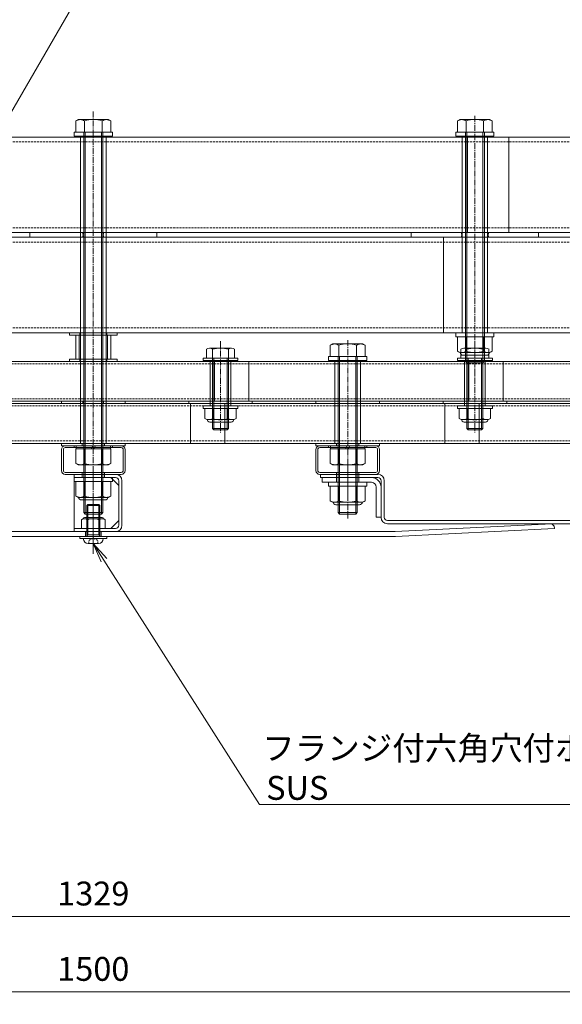
# Model space of a CAD drawing. Units: millimetres. Extents: x 0 to 8882, y -2838 to 12215.
# Drawn here: x 1204 to 1545, y -321 to 298 of the extents above; entities that cross this region are included whole.
import ezdxf

# ---------------------------------------------------------------- set-up
doc = ezdxf.new("R2010")
doc.units = ezdxf.units.MM
doc.header["$LTSCALE"] = 0.2
doc.header["$PDMODE"] = 67
doc.linetypes.add('CENTER2', pattern=[28.575, 19.05, -3.175, 3.175, -3.175])
doc.linetypes.add('HIDDEN', pattern=[9.525, 6.35, -3.175])
for name, color, linetype, lineweight in [('(KE)ねじ・ボルトナット・アンカーボルト', 80, 'Continuous', 13), ('(KE)ホルダースリーブ', 6, 'Continuous', 13), ('(KE)ホルダーボルト', 2, 'Continuous', 13), ('(KE)ホルダー大', 2, 'Continuous', 13), ('(KE)ホルダー小', 2, 'Continuous', 13), ('(KE)ホルダー角パイプ', 6, 'Continuous', 13), ('(KE)寸法', 7, 'Continuous', 9), ('(KE)文字', 7, 'Continuous', 13), ('(KE)本体(パネル・カバー・ジョイントPL)', 3, 'Continuous', 13)]:
    doc.layers.add(name, color=color, linetype=linetype, lineweight=lineweight)
doc.styles.add('(K)文字_異尺度_H3.0-1.0', font='MS Gothic.ttf', dxfattribs={"height": 3})
doc.dimstyles.new('kaneso異尺度対応_H3.0(YH)', dxfattribs={"dimscale": 6, "dimtxt": 3, "dimasz": 5, "dimexe": 0, "dimexo": 3, "dimgap": 1, "dimtad": 1, "dimdec": 1, "dimdsep": 46, "dimtxsty": '(K)文字_異尺度_H3.0-1.0', "dimblk": 'DOTSMALL', "dimcen": 0, "dimclrt": 2, "dimadec": 1, "dimazin": 0, "dimtfac": 1, "dimtdec": 1, "dimtmove": 1, "dimatfit": 3, "dimldrblk": 'DOTSMALL', "dimfxl": 1, "dimtfill": 1, "dimlwd": 9, "dimlwe": 9, "dimarcsym": 0})

# ---------------------------------------------------------------- blocks, each defined once
blk = doc.blocks.new('_DotSmall')
at = {"color": 0, "linetype": 'ByBlock', "const_width": 0.5}
blk.add_lwpolyline([(-0.0625, 0, 1), (0.0625, 0, 1)], format="xyb", close=True, dxfattribs=at)
blk = doc.blocks.new('*D14')
at = {"layer": '(KE)寸法', "color": 0, "lineweight": 9, "transparency": 16777216}
for p, q in [((500, -15), (500, -313.27)), ((2000, -15), (2000, -313.27)), ((500, -313.27), (2000, -313.27))]:
    blk.add_line(p, q, dxfattribs=at)
at = {"layer": 'Defpoints', "color": 0, "transparency": 16777216}
for p in [(500, 0), (2000, 0), (2000, -313.27)]:
    blk.add_point(p, dxfattribs=at)
at = {"layer": '(KE)寸法', "color": 0, "lineweight": 9, "transparency": 16777216, "xscale": 25, "yscale": 25, "zscale": 25, "rotation": 180}
blk.add_blockref('_DotSmall', (500, -313.27), dxfattribs=at)
at = {"layer": '(KE)寸法', "color": 0, "lineweight": 9, "transparency": 16777216, "xscale": 25, "yscale": 25, "zscale": 25}
blk.add_blockref('_DotSmall', (2000, -313.27), dxfattribs=at)
at = {"layer": '(KE)寸法', "color": 2, "transparency": 16777216, "insert": (1250, -300.77), "char_height": 15, "attachment_point": 5, "style": '(K)文字_異尺度_H3.0-1.0', "bg_fill": 3, "box_fill_scale": 1.1, "bg_fill_color": 256, "bg_fill_true_color": 13158600, "bg_fill_transparency": 0}
blk.add_mtext('1500', dxfattribs=at)
blk = doc.blocks.new('*D18')
at = {"layer": '(KE)寸法', "color": 0, "lineweight": 9, "transparency": 16777216}
for p, q in [((585.5, -16), (585.5, -265.89)), ((1914.5, -16), (1914.5, -265.89)), ((585.5, -265.89), (1914.5, -265.89))]:
    blk.add_line(p, q, dxfattribs=at)
at = {"layer": 'Defpoints', "color": 0, "transparency": 16777216}
for p in [(585.5, -1), (1914.5, -1), (1914.5, -265.89)]:
    blk.add_point(p, dxfattribs=at)
at = {"layer": '(KE)寸法', "color": 0, "lineweight": 9, "transparency": 16777216, "xscale": 25, "yscale": 25, "zscale": 25, "rotation": 180}
blk.add_blockref('_DotSmall', (585.5, -265.89), dxfattribs=at)
at = {"layer": '(KE)寸法', "color": 0, "lineweight": 9, "transparency": 16777216, "xscale": 25, "yscale": 25, "zscale": 25}
blk.add_blockref('_DotSmall', (1914.5, -265.89), dxfattribs=at)
at = {"layer": '(KE)寸法', "color": 2, "transparency": 16777216, "insert": (1250, -253.39), "char_height": 15, "attachment_point": 5, "style": '(K)文字_異尺度_H3.0-1.0', "bg_fill": 3, "box_fill_scale": 1.1, "bg_fill_color": 256, "bg_fill_true_color": 13158600, "bg_fill_transparency": 0}
blk.add_mtext('1329', dxfattribs=at)
blk = doc.blocks.new('*D22')
at = {"layer": '(KE)寸法', "color": 0, "lineweight": 9, "transparency": 16777216}
for p, q in [((500, 227.5), (500, 868.24)), ((500, 868.24), (2000, 868.24)), ((2000, 227.5), (2000, 868.24))]:
    blk.add_line(p, q, dxfattribs=at)
at = {"layer": 'Defpoints', "color": 0, "transparency": 16777216}
for p in [(2000, 868.24), (500, 212.5), (2000, 212.5)]:
    blk.add_point(p, dxfattribs=at)
at = {"layer": '(KE)寸法', "color": 0, "lineweight": 9, "transparency": 16777216, "xscale": 25, "yscale": 25, "zscale": 25, "rotation": 180}
blk.add_blockref('_DotSmall', (500, 868.24), dxfattribs=at)
at = {"layer": '(KE)寸法', "color": 0, "lineweight": 9, "transparency": 16777216, "xscale": 25, "yscale": 25, "zscale": 25}
blk.add_blockref('_DotSmall', (2000, 868.24), dxfattribs=at)
at = {"layer": '(KE)寸法', "color": 2, "transparency": 16777216, "insert": (1250, 880.74), "char_height": 15, "attachment_point": 5, "style": '(K)文字_異尺度_H3.0-1.0', "bg_fill": 3, "box_fill_scale": 1.1, "bg_fill_color": 256, "bg_fill_true_color": 13158600, "bg_fill_transparency": 0}
blk.add_mtext('1500', dxfattribs=at)
blk = doc.blocks.new('_Open')
at = {"color": 0, "linetype": 'ByBlock', "lineweight": -2}
for p, q in [((-1, 0.167), (0, 0)), ((-1, -0.167), (0, 0)), ((0, 0), (-1, 0))]:
    blk.add_line(p, q, dxfattribs=at)

msp = doc.modelspace()

# ---------------------------------------------------------------- linework, layer by layer
at = {"layer": '(KE)ねじ・ボルトナット・アンカーボルト', "color": 2}
for p, q in [((1262, 10.01), (1238, 10.01)), ((1238, 10.01), (1238, 7.51)), ((1262, 7.51), (1238, 7.51)), ((1239.03, 7.51), (1260.97, 7.51)), ((1239.03, -1.64), (1239.03, 7.51)), ((1244.52, -1.64), (1244.52, 7.51)), ((1255.48, -1.64), (1255.48, 7.51)), ((1260.97, -1.64), (1260.97, 7.51)), ((1262, 10.01), (1262, 7.51)), ((1422, 7.01), (1398, 7.01)), ((1398, 7.01), (1398, 4.51)), ((1422, 7.01), (1422, 4.51)), ((1422, 4.51), (1398, 4.51)), ((1399.03, 4.51), (1420.97, 4.51)), ((1399.03, -4.64), (1399.03, 4.51)), ((1404.52, -4.64), (1404.52, 4.51)), ((1415.48, -4.64), (1415.48, 4.51)), ((1420.97, -4.64), (1420.97, 4.51)), ((1240.5, -2.49), (1239.03, -1.64)), ((1240.5, -2.49), (1259.5, -2.49)), ((1257.45, -4.1), (1242.55, -4.1)), ((1259.5, -2.49), (1260.97, -1.64)), ((1400.5, -5.49), (1399.03, -4.64)), ((1400.5, -5.49), (1419.5, -5.49)), ((1419.5, -5.49), (1420.97, -4.64)), ((1246, -7.53), (1246.55, -6.99)), ((1254, -7.53), (1246, -7.53)), ((1246, -26.4), (1246, -7.53)), ((1246.55, -7), (1246.55, -6.99)), ((1246.55, -26), (1246.55, -7)), ((1246.55, -7), (1253.46, -7)), ((1254, -7.53), (1253.46, -7)), ((1253.46, -26), (1253.46, -7)), ((1254, -26.4), (1254, -7.53)), ((1417.45, -7.1), (1402.55, -7.1)), ((1241.5, -28.4), (1241.5, -27)), ((1258.5, -27), (1241.5, -27)), ((1258.5, -28.4), (1241.5, -28.4)), ((1243.7, -28.4), (1243.7, -28.4)), ((1246.55, -26), (1246, -26.54)), ((1246.01, -26), (1254.01, -26)), ((1253.46, -26), (1254, -26.53)), ((1256.3, -28.4), (1256.3, -28.4)), ((1258.5, -28.4), (1258.5, -27)), ((1246.7, -31.4), (1253.3, -31.4))]:
    msp.add_line(p, q, dxfattribs=at)
at = {"layer": '(KE)ねじ・ボルトナット・アンカーボルト', "color": 2, "linetype": 'CENTER2'}
msp.add_line((1250, -35.76), (1250, -4.86), dxfattribs=at)
at = {"layer": '(KE)ねじ・ボルトナット・アンカーボルト', "color": 2, "linetype": 'HIDDEN'}
for p, q in [((1247.14, -29.62), (1250, -27.97)), ((1247.14, -31.4), (1247.14, -29.62)), ((1252.86, -29.62), (1250, -27.97)), ((1252.86, -31.4), (1252.86, -29.62))]:
    msp.add_line(p, q, dxfattribs=at)
at = {"layer": '(KE)ねじ・ボルトナット・アンカーボルト', "color": 2}
for centre, radius, start, end in [((1242.27, 3.96), 6.47, 240.00002, 265.61575), ((1242.55, -2.4), 1.7, 180, 270), ((1241.6, 2.92), 5.41, 271.80717, 302.57709), ((1250, 15.66), 18.15, 252.41205, 287.58797), ((1258.4, 2.92), 5.41, 237.42293, 268.19284), ((1257.45, -2.4), 1.7, 270, 0), ((1257.73, 3.96), 6.47, 274.38426, 300), ((1402.27, 0.96), 6.47, 240.00002, 265.61575), ((1402.55, -5.4), 1.7, 180, 270), ((1401.6, -0.08), 5.41, 271.80717, 302.57709), ((1410, 12.66), 18.15, 252.41205, 287.58797), ((1418.4, -0.08), 5.41, 237.42293, 268.19284), ((1417.45, -5.4), 1.7, 270, 0), ((1417.73, 0.96), 6.47, 274.38426, 300), ((1246.7, -28.4), 3, 180, 270), ((1245.4, -26.4), 0.6, 270, 0), ((1253.3, -28.4), 3, 270, 0), ((1254.6, -26.4), 0.6, 180, 270)]:
    msp.add_arc(centre, radius, start, end, dxfattribs=at)
at = {"layer": '(KE)ホルダースリーブ', "color": 6}
for p, q in [((1258, 224.51), (1242, 224.51)), ((1242, 224.51), (1242, 31.51)), ((1258, 224.51), (1258, 31.51)), ((1482, 224.51), (1482, 101.01)), ((1498, 224.51), (1482, 224.51)), ((1498, 224.51), (1498, 101.01)), ((1498, 101.01), (1482, 101.01)), ((1418, 83.51), (1402, 83.51)), ((1402, 83.51), (1402, 31.51)), ((1418, 83.51), (1402, 83.51)), ((1418, 83.51), (1402, 83.51)), ((1418, 83.51), (1418, 31.51)), ((1258, 31.51), (1242, 31.51)), ((1418, 31.51), (1402, 31.51))]:
    msp.add_line(p, q, dxfattribs=at)
at = {"layer": '(KE)ホルダースリーブ', "color": 30}
for p, q in [((1239, 99.51), (1239, 84.51)), ((1261, 99.51), (1239, 99.51)), ((1241, 99.51), (1241, 84.51)), ((1259, 99.51), (1259, 84.51)), ((1261, 99.51), (1261, 84.51)), ((1261, 84.51), (1239, 84.51))]:
    msp.add_line(p, q, dxfattribs=at)
at = {"layer": '(KE)ホルダースリーブ', "color": 230}
for p, q in [((1336.5, 83.51), (1323.5, 83.51)), ((1323.5, 55.01), (1323.5, 83.51)), ((1336.5, 55.01), (1336.5, 83.51)), ((1496.5, 83.51), (1483.5, 83.51)), ((1483.5, 55.01), (1483.5, 83.51)), ((1496.5, 55.01), (1496.5, 83.51)), ((1336.5, 55.01), (1323.5, 55.01)), ((1496.5, 55.01), (1483.5, 55.01))]:
    msp.add_line(p, q, dxfattribs=at)
at = {"layer": '(KE)ホルダーボルト', "color": 2, "linetype": 'CENTER2'}
for p, q in [((1250, 240.12), (1250, -17.84)), ((1490, 237.36), (1490, 74.37)), ((1330, 95.65), (1330, 38.39)), ((1410, 96.36), (1410, -15.7)), ((1490, 95.65), (1490, 38.39))]:
    msp.add_line(p, q, dxfattribs=at)
at = {"layer": '(KE)ホルダーボルト', "color": 2}
for p, q in [((1240.5, 235.01), (1239.03, 234.16)), ((1239.03, 234.16), (1239.03, 227.01)), ((1259.5, 235.01), (1240.5, 235.01)), ((1244.52, 234.16), (1244.52, 227.01)), ((1255.48, 234.16), (1255.48, 227.01)), ((1259.5, 235.01), (1260.97, 234.16)), ((1260.97, 234.16), (1260.97, 227.01)), ((1480.5, 235.01), (1479.03, 234.16)), ((1479.03, 234.16), (1479.03, 227.01)), ((1499.5, 235.01), (1480.5, 235.01)), ((1484.52, 234.16), (1484.52, 227.01)), ((1495.48, 234.16), (1495.48, 227.01)), ((1499.5, 235.01), (1500.97, 234.16)), ((1500.97, 234.16), (1500.97, 227.01)), ((1238, 227.01), (1238, 224.51)), ((1262, 227.01), (1238, 227.01)), ((1262, 224.51), (1238, 224.51)), ((1239.03, 227.01), (1260.97, 227.01)), ((1244, 227.01), (1244, -12.04)), ((1244.95, 227.01), (1244.95, -12.99)), ((1255.05, 227.01), (1255.05, -12.99)), ((1256, 227.01), (1256, -12.04)), ((1262, 227.01), (1262, 224.51)), ((1478, 227.01), (1478, 224.51)), ((1502, 227.01), (1478, 227.01)), ((1502, 224.51), (1478, 224.51)), ((1479.03, 227.01), (1500.97, 227.01)), ((1484, 227.01), (1484, 82.96)), ((1484.95, 227.01), (1484.95, 82.01)), ((1495.05, 227.01), (1495.05, 82.01)), ((1496, 227.01), (1496, 82.96)), ((1502, 227.01), (1502, 224.51)), ((1210, 164.01), (1210, 161.01)), ((1210, 164.01), (1290, 164.01)), ((1210, 161.01), (1290, 161.01)), ((1290, 164.01), (1290, 161.01)), ((1450, 164.01), (1450, 161.01)), ((1450, 164.01), (1530, 164.01)), ((1450, 161.01), (1530, 161.01)), ((1530, 164.01), (1530, 161.01)), ((1235, 101.01), (1235, 99.51)), ((1265, 101.01), (1235, 101.01)), ((1265, 99.51), (1235, 99.51)), ((1265, 101.01), (1265, 99.51)), ((1478, 101.01), (1478, 98.51)), ((1502, 101.01), (1478, 101.01)), ((1502, 101.01), (1502, 98.51)), ((1400.5, 94.01), (1399.03, 93.16)), ((1399.03, 93.16), (1399.03, 86.01)), ((1419.5, 94.01), (1400.5, 94.01)), ((1404.52, 93.16), (1404.52, 86.01)), ((1415.48, 93.16), (1415.48, 86.01)), ((1419.5, 94.01), (1420.97, 93.16)), ((1420.97, 93.16), (1420.97, 86.01)), ((1502, 98.51), (1478, 98.51)), ((1479.03, 98.51), (1500.97, 98.51)), ((1479.03, 89.36), (1479.03, 98.51)), ((1484.52, 89.36), (1484.52, 98.51)), ((1495.48, 89.36), (1495.48, 98.51)), ((1500.97, 89.36), (1500.97, 98.51)), ((1321.12, 90.67), (1321.12, 85.01)), ((1336.94, 91.41), (1323.06, 91.41)), ((1325, 40.82), (1325, 90.67)), ((1335, 40.82), (1335, 90.67)), ((1338.88, 90.67), (1338.88, 85.01)), ((1480.5, 88.51), (1479.03, 89.36)), ((1480.5, 88.51), (1499.5, 88.51)), ((1481.12, 90.67), (1481.12, 85.01)), ((1497.45, 86.9), (1482.55, 86.9)), ((1496.94, 91.41), (1483.06, 91.41)), ((1485, 40.82), (1485, 90.67)), ((1495, 40.82), (1495, 90.67)), ((1498.88, 90.67), (1498.88, 85.01)), ((1499.5, 88.51), (1500.97, 89.36)), ((1235, 84.51), (1235, 83.01)), ((1265, 84.51), (1235, 84.51)), ((1265, 83.01), (1235, 83.01)), ((1265, 84.51), (1265, 83.01)), ((1319, 85.01), (1341, 85.01)), ((1319, 83.51), (1319, 85.01)), ((1319, 83.51), (1341, 83.51)), ((1338.88, 85.01), (1321.12, 85.01)), ((1325.81, 85.01), (1325.81, 40.01)), ((1334.19, 85.01), (1334.19, 40.01)), ((1341, 83.51), (1341, 85.01)), ((1398, 86.01), (1398, 83.51)), ((1422, 86.01), (1398, 86.01)), ((1422, 83.51), (1398, 83.51)), ((1399.03, 86.01), (1420.97, 86.01)), ((1404, 86.01), (1404, -12.04)), ((1404.95, 86.01), (1404.95, -12.99)), ((1415.05, 86.01), (1415.05, -12.99)), ((1416, 86.01), (1416, -12.04)), ((1422, 86.01), (1422, 83.51)), ((1479, 85.01), (1501, 85.01)), ((1479, 83.51), (1479, 85.01)), ((1479, 83.51), (1501, 83.51)), ((1498.88, 85.01), (1481.12, 85.01)), ((1484.95, 82.01), (1484, 82.96)), ((1484, 82.96), (1496, 82.96)), ((1484.95, 82.01), (1495.05, 82.01)), ((1485.81, 85.01), (1485.81, 40.01)), ((1494.19, 85.01), (1494.19, 40.01)), ((1496, 82.96), (1495.05, 82.01)), ((1501, 83.51), (1501, 85.01)), ((1230, 58.01), (1230, 56.51)), ((1230, 58.01), (1270, 58.01)), ((1230, 56.51), (1270, 56.51)), ((1270, 58.01), (1270, 56.51)), ((1310, 58.01), (1310, 56.51)), ((1310, 58.01), (1350, 58.01)), ((1310, 56.51), (1350, 56.51)), ((1350, 58.01), (1350, 56.51)), ((1390, 58.01), (1390, 56.51)), ((1390, 58.01), (1430, 58.01)), ((1390, 56.51), (1430, 56.51)), ((1430, 58.01), (1430, 56.51)), ((1470, 58.01), (1470, 56.51)), ((1470, 58.01), (1510, 58.01)), ((1470, 56.51), (1510, 56.51)), ((1510, 58.01), (1510, 56.51)), ((1319, 55.01), (1341, 55.01)), ((1319, 53.51), (1319, 55.01)), ((1319, 53.51), (1341, 53.51)), ((1320.2, 47.15), (1320.2, 53.51)), ((1320.2, 53.51), (1339.8, 53.51)), ((1325.1, 47.15), (1325.1, 53.51)), ((1334.9, 47.15), (1334.9, 53.51)), ((1339.8, 47.15), (1339.8, 53.51)), ((1341, 53.51), (1341, 55.01)), ((1479, 55.01), (1501, 55.01)), ((1479, 53.51), (1479, 55.01)), ((1479, 53.51), (1501, 53.51)), ((1480.2, 47.15), (1480.2, 53.51)), ((1480.2, 53.51), (1499.8, 53.51)), ((1485.1, 47.15), (1485.1, 53.51)), ((1494.9, 47.15), (1494.9, 53.51)), ((1499.8, 47.15), (1499.8, 53.51)), ((1501, 53.51), (1501, 55.01)), ((1337.35, 46.41), (1322.65, 46.41)), ((1323.25, 44.89), (1336.75, 44.89)), ((1497.35, 46.41), (1482.65, 46.41)), ((1483.25, 44.89), (1496.75, 44.89)), ((1325.81, 40.01), (1325, 40.82)), ((1325, 40.82), (1335, 40.82)), ((1325.81, 40.01), (1334.19, 40.01)), ((1334.19, 40.01), (1335, 40.82)), ((1485.81, 40.01), (1485, 40.82)), ((1485, 40.82), (1495, 40.82)), ((1485.81, 40.01), (1494.19, 40.01)), ((1494.19, 40.01), (1495, 40.82)), ((1230, 31.51), (1230, 30.01)), ((1230, 31.51), (1270, 31.51)), ((1270, 31.51), (1270, 30.01)), ((1390, 31.51), (1390, 30.01)), ((1390, 31.51), (1430, 31.51)), ((1430, 31.51), (1430, 30.01)), ((1230, 30.01), (1270, 30.01)), ((1260.97, 28.01), (1239.03, 28.01)), ((1239.03, 18.86), (1239.03, 28.01)), ((1239.25, 28.01), (1239.25, 30.01)), ((1239.25, 30.01), (1260.75, 30.01)), ((1239.25, 28.01), (1260.75, 28.01)), ((1244.52, 18.86), (1244.52, 28.01)), ((1248.56, 28.01), (1249.71, 30.01)), ((1250.29, 28.01), (1251.44, 30.01)), ((1255.48, 18.86), (1255.48, 28.01)), ((1260.75, 28.01), (1260.75, 30.01)), ((1260.97, 18.86), (1260.97, 28.01)), ((1390, 30.01), (1430, 30.01)), ((1420.97, 28.01), (1399.03, 28.01)), ((1399.03, 18.86), (1399.03, 28.01)), ((1399.25, 28.01), (1399.25, 30.01)), ((1399.25, 30.01), (1420.75, 30.01)), ((1399.25, 28.01), (1420.75, 28.01)), ((1404.52, 18.86), (1404.52, 28.01)), ((1408.56, 28.01), (1409.71, 30.01)), ((1410.29, 28.01), (1411.44, 30.01)), ((1415.48, 18.86), (1415.48, 28.01)), ((1420.75, 28.01), (1420.75, 30.01)), ((1420.97, 18.86), (1420.97, 28.01)), ((1240.5, 18.01), (1239.03, 18.86)), ((1259.5, 18.01), (1260.97, 18.86)), ((1400.5, 18.01), (1399.03, 18.86)), ((1419.5, 18.01), (1420.97, 18.86)), ((1259.5, 18.01), (1240.5, 18.01)), ((1419.5, 18.01), (1400.5, 18.01)), ((1244, -12.04), (1256, -12.04)), ((1244.95, -12.99), (1244, -12.04)), ((1256, -12.04), (1255.05, -12.99)), ((1404.95, -12.99), (1404, -12.04)), ((1404, -12.04), (1416, -12.04)), ((1416, -12.04), (1415.05, -12.99)), ((1244.95, -12.99), (1255.05, -12.99)), ((1404.95, -12.99), (1415.05, -12.99))]:
    msp.add_line(p, q, dxfattribs=at)
at = {"layer": '(KE)ホルダーボルト', "color": 2, "linetype": 'HIDDEN'}
for p, q in [((1243.5, 164.01), (1243.5, 161.01)), ((1256.5, 164.01), (1256.5, 161.01)), ((1481.5, 164.01), (1481.5, 161.01)), ((1498.5, 164.01), (1498.5, 161.01)), ((1241.5, 101.01), (1241.5, 99.51)), ((1258.5, 101.01), (1258.5, 99.51)), ((1241.5, 84.51), (1241.5, 83.01)), ((1258.5, 84.51), (1258.5, 83.01)), ((1243.5, 58.01), (1243.5, 56.51)), ((1256.5, 58.01), (1256.5, 56.51)), ((1323.5, 58.01), (1323.5, 56.51)), ((1336.5, 58.01), (1336.5, 56.51)), ((1401.95, 58.01), (1401.95, 56.51)), ((1483.5, 58.01), (1483.5, 56.51)), ((1496.5, 58.01), (1496.5, 56.51)), ((1243, 31.51), (1243, 30.01)), ((1257, 31.51), (1257, 30.01)), ((1403, 31.51), (1403, 30.01)), ((1417, 31.51), (1417, 30.01))]:
    msp.add_line(p, q, dxfattribs=at)
at = {"layer": '(KE)ホルダーボルト', "color": 2}
for centre, radius, start, end in [((1242.27, 228.55), 6.47, 94.38426, 120.00002), ((1241.6, 229.6), 5.41, 57.42293, 88.19284), ((1250, 216.86), 18.15, 72.41205, 107.58797), ((1258.4, 229.6), 5.41, 91.80717, 122.57709), ((1257.73, 228.55), 6.47, 60, 85.61575), ((1482.27, 228.55), 6.47, 94.38426, 120.00002), ((1481.6, 229.6), 5.41, 57.42293, 88.19284), ((1490, 216.86), 18.15, 72.41205, 107.58797), ((1498.4, 229.6), 5.41, 91.80717, 122.57709), ((1497.73, 228.55), 6.47, 60, 85.61575), ((1402.27, 87.55), 6.47, 94.38426, 120.00002), ((1401.6, 88.6), 5.41, 57.42293, 88.19284), ((1410, 75.86), 18.15, 72.41205, 107.58797), ((1418.4, 88.6), 5.41, 91.80717, 122.57709), ((1417.73, 87.55), 6.47, 60, 85.61575), ((1323.06, 88.5), 2.91, 48.12389, 131.8763), ((1330, 74.22), 17.19, 73.09029, 106.90971), ((1336.94, 88.5), 2.91, 48.1237, 131.87611), ((1482.27, 94.96), 6.47, 240.00002, 265.61575), ((1482.55, 88.6), 1.7, 180, 270), ((1483.06, 88.5), 2.91, 48.12389, 131.8763), ((1481.6, 93.92), 5.41, 271.80717, 302.57709), ((1490, 106.66), 18.15, 252.41205, 287.58797), ((1490, 74.22), 17.19, 73.09029, 106.90971), ((1496.94, 88.5), 2.91, 48.1237, 131.87611), ((1498.4, 93.92), 5.41, 237.42293, 268.19284), ((1497.45, 88.6), 1.7, 270, 0), ((1497.73, 94.96), 6.47, 274.38426, 300), ((1322.65, 50.82), 4.41, 236.29408, 303.70592), ((1323.25, 46.49), 1.6, 178.80194, 270), ((1330, 62.89), 16.55, 252.77449, 287.22551), ((1337.35, 50.82), 4.41, 236.29408, 303.70592), ((1336.75, 46.49), 1.6, 270, 1.19806), ((1482.65, 50.82), 4.41, 236.29408, 303.70592), ((1483.25, 46.49), 1.6, 178.80194, 270), ((1490, 62.89), 16.55, 252.77449, 287.22551), ((1497.35, 50.82), 4.41, 236.29408, 303.70592), ((1496.75, 46.49), 1.6, 270, 1.19806), ((1242.27, 24.46), 6.47, 240, 265.61574), ((1241.6, 23.42), 5.41, 271.80716, 302.57707), ((1250, 36.16), 18.15, 252.41203, 287.58795), ((1258.4, 23.42), 5.41, 237.42291, 268.19283), ((1257.73, 24.46), 6.47, 274.38425, 299.99998), ((1402.27, 24.46), 6.47, 240, 265.61574), ((1401.6, 23.42), 5.41, 271.80716, 302.57707), ((1410, 36.16), 18.15, 252.41203, 287.58795), ((1418.4, 23.42), 5.41, 237.42291, 268.19283), ((1417.73, 24.46), 6.47, 274.38425, 299.99998)]:
    msp.add_arc(centre, radius, start, end, dxfattribs=at)
at = {"layer": '(KE)ホルダー大', "color": 7}
for p, q in [((1751.18, 224.01), (748.82, 224.01)), ((1485.43, 224.01), (1485.43, 164.01)), ((1511.27, 224.01), (1511.27, 164.01)), ((1751.18, 164.01), (748.82, 164.01))]:
    msp.add_line(p, q, dxfattribs=at)
at = {"layer": '(KE)ホルダー大', "color": 7, "linetype": 'HIDDEN'}
for p, q in [((1751.18, 221.01), (748.82, 221.01)), ((1751.18, 167.01), (748.82, 167.01))]:
    msp.add_line(p, q, dxfattribs=at)
at = {"layer": '(KE)ホルダー大', "color": 3}
for p, q in [((1751.18, 161.01), (748.82, 161.01)), ((1470.19, 161.01), (1470.19, 101.01)), ((1496.03, 161.01), (1496.03, 101.01)), ((1751.18, 101.01), (748.82, 101.01))]:
    msp.add_line(p, q, dxfattribs=at)
at = {"layer": '(KE)ホルダー大', "color": 3, "linetype": 'HIDDEN'}
for p, q in [((1751.18, 158.01), (748.82, 158.01)), ((1751.18, 104.01), (748.82, 104.01))]:
    msp.add_line(p, q, dxfattribs=at)
at = {"layer": '(KE)ホルダー小', "color": 2}
for p, q in [((1748.35, 83.01), (751.65, 83.01)), ((1326.18, 83.01), (1326.18, 58.01)), ((1347.77, 83.01), (1347.77, 58.01)), ((1486.18, 83.01), (1486.18, 58.01)), ((1507.77, 83.01), (1507.77, 58.01)), ((1748.35, 58.01), (751.65, 58.01))]:
    msp.add_line(p, q, dxfattribs=at)
at = {"layer": '(KE)ホルダー小', "color": 2, "linetype": 'HIDDEN'}
for p, q in [((1748.35, 81.51), (751.65, 81.51)), ((1401.95, 83.01), (1401.95, 81.51)), ((1418.05, 83.01), (1418.05, 81.51)), ((1748.35, 59.51), (751.65, 59.51)), ((1401.95, 59.51), (1401.95, 58.01))]:
    msp.add_line(p, q, dxfattribs=at)
at = {"layer": '(KE)ホルダー小', "color": 4}
for p, q in [((1748.35, 56.51), (751.65, 56.51)), ((1311.06, 31.51), (1311.06, 56.51)), ((1332.65, 31.51), (1332.65, 56.51)), ((1471.06, 31.51), (1471.06, 56.51)), ((1492.65, 31.51), (1492.65, 56.51)), ((1748.35, 31.51), (751.65, 31.51))]:
    msp.add_line(p, q, dxfattribs=at)
at = {"layer": '(KE)ホルダー小', "color": 4, "linetype": 'HIDDEN'}
for p, q in [((1401.95, 55.01), (1401.95, 56.51)), ((1748.35, 55.01), (751.65, 55.01)), ((1748.35, 33.01), (751.65, 33.01)), ((1401.95, 31.51), (1401.95, 33.01)), ((1418.05, 31.51), (1418.05, 33.01))]:
    msp.add_line(p, q, dxfattribs=at)
at = {"layer": '(KE)ホルダー角パイプ'}
for p, q in [((1230, 14.41), (1230, 27.61)), ((1231.2, 14.41), (1231.2, 27.61)), ((1267.6, 30.01), (1232.4, 30.01)), ((1267.6, 28.81), (1232.4, 28.81)), ((1238, 28.81), (1238, 30.01)), ((1262, 28.81), (1262, 30.01)), ((1268.8, 27.61), (1268.8, 14.41)), ((1270, 27.61), (1270, 14.41)), ((1390, 14.41), (1390, 27.61)), ((1391.2, 14.41), (1391.2, 27.61)), ((1427.6, 30.01), (1392.4, 30.01)), ((1427.6, 28.81), (1392.4, 28.81)), ((1398, 28.81), (1398, 30.01)), ((1422, 28.81), (1422, 30.01)), ((1428.8, 27.61), (1428.8, 14.41)), ((1430, 27.61), (1430, 14.41)), ((1267.6, 13.21), (1232.4, 13.21)), ((1243, 12.01), (1243, 13.21)), ((1257, 12.01), (1257, 13.21)), ((1427.6, 13.21), (1392.4, 13.21)), ((1403, 12.01), (1403, 13.21)), ((1417, 12.01), (1417, 13.21)), ((1267.6, 12.01), (1232.4, 12.01)), ((1264.21, 12.01), (1238, 12.01)), ((1238, 12.01), (1238, -24)), ((1264, 10.01), (1238, 10.01)), ((1243, 12.01), (1243, 10.01)), ((1257, 10.01), (1257, 12.01)), ((1261, 10.01), (1266, 5.01)), ((1266, -20), (1266, 8.01)), ((1268, 8.01), (1268, -20)), ((1427.6, 12.01), (1392.4, 12.01)), ((1242.49, -16.48), (1242.49, -22)), ((1244.5, -15.11), (1255.5, -15.11)), ((1244.57, -15.9), (1255.49, -15.9)), ((1246.25, -16.48), (1246.25, -22)), ((1253.75, -16.48), (1253.75, -22)), ((1257.51, -16.48), (1257.51, -22)), ((1261, -22), (1266, -17)), ((1264, -22), (1238, -22)), ((1264, -24), (1238, -24)), ((1242.49, -22), (1257.51, -22)), ((1246, -24), (1246, -22)), ((1254, -24), (1254, -22))]:
    msp.add_line(p, q, dxfattribs=at)
at = {"layer": '(KE)ホルダー角パイプ', "linetype": 'CENTER2'}
for p, q in [((1250, 8.2), (1250, 17.01)), ((1250, 5.65), (1250, 16.37)), ((1250, -28.69), (1250, -12.4))]:
    msp.add_line(p, q, dxfattribs=at)
at = {"layer": '(KE)ホルダー角パイプ'}
for centre, radius, start, end in [((1232.4, 27.61), 2.4, 90, 180), ((1232.4, 27.61), 1.2, 90, 180), ((1267.6, 27.61), 2.4, 0, 90), ((1267.6, 27.61), 1.2, 0, 90), ((1392.4, 27.61), 2.4, 90, 180), ((1392.4, 27.61), 1.2, 90, 180), ((1427.6, 27.61), 2.4, 0, 90), ((1427.6, 27.61), 1.2, 0, 90), ((1232.4, 14.41), 2.4, 180, 270), ((1232.4, 14.41), 1.2, 180, 270), ((1267.6, 14.41), 1.2, 270, 0), ((1267.6, 14.41), 2.4, 270, 0), ((1392.4, 14.41), 2.4, 180, 270), ((1392.4, 14.41), 1.2, 180, 270), ((1427.6, 14.41), 1.2, 270, 0), ((1427.6, 14.41), 2.4, 270, 0), ((1264, 8.01), 4, 0, 90), ((1264, 8.01), 2, 0, 90), ((1244.37, -19.18), 3.29, 55.27946, 124.72072), ((1244.5, -16.01), 0.9, 90, 178.19131), ((1250, -28.32), 12.42, 72.41234, 107.58789), ((1255.63, -19.2), 3.31, 55.44186, 124.55795), ((1255.5, -16.01), 0.9, 1.80869, 90), ((1264, -20), 2, 270, 0), ((1264, -20), 4, 270, 0)]:
    msp.add_arc(centre, radius, start, end, dxfattribs=at)
at = {"layer": '(KE)文字', "lineweight": 9}
for points in [[(1195.57, 234.83), (1265.74, 356.38)], [(1256.71, -41.94), (1354.49, -195.55)], [(1354.49, -195.55), (1645.78, -195.55)]]:
    msp.add_lwpolyline(points, dxfattribs=at)
at = {"layer": '(KE)本体(パネル・カバー・ジョイントPL)', "linetype": 'CENTER2'}
for p, q in [((1410, -1.99), (1410, 18.47)), ((1250, -37.97), (1250, -13.02))]:
    msp.add_line(p, q, dxfattribs=at)
at = {"layer": '(KE)本体(パネル・カバー・ジョイントPL)'}
for p, q in [((1429, 12.01), (1393, 12.01)), ((1393, 10.01), (1393, 12.01)), ((1429, 10.01), (1393, 10.01)), ((1394, 10.01), (1394, 7.01)), ((1425, 7.01), (1394, 7.01)), ((1403, 7.01), (1403, 12.01)), ((1417, 12.01), (1417, 7.01)), ((1431, 8.01), (1431, -14.99)), ((1433, 8.01), (1433, -15)), ((1428, 4.01), (1428, -14.99)), ((1431, -14.99), (1428, -14.99)), ((1600.92, -17), (1435, -17)), ((1060.07, -24), (1439.93, -24)), ((1245, -27), (1245, -24)), ((1255, -27), (1255, -24)), ((1435, -19), (1601, -19)), ((1538.35, -19.08), (1439.93, -24)), ((1540, -22), (1440, -27)), ((1539.93, -20.5), (1538.35, -19.08)), ((1540, -22), (1539.93, -20.5)), ((1440, -27), (1060, -27))]:
    msp.add_line(p, q, dxfattribs=at)
for centre, radius, start, end in [((1425, 4.01), 6, 0, 90), ((1425, 4.01), 3, 0, 90), ((1429, 8.01), 4, 0, 90), ((1429, 8.01), 2, 0, 90), ((1435, -15), 4, 180, 270), ((1435, -15), 2, 180, 270)]:
    msp.add_arc(centre, radius, start, end, dxfattribs=at)

# ---------------------------------------------------------------- block references
at = {"layer": '(KE)文字', "lineweight": 9, "xscale": 12.5, "yscale": 12.5, "zscale": 12.5, "rotation": 122.4766329580686}
msp.add_blockref('_Open', (1250, -31.4), dxfattribs=at)

# ---------------------------------------------------------------- texts
at = {"layer": '(KE)文字', "style": '(K)文字_異尺度_H3.0-1.0'}
for s, p in [('フランジ付六角穴付ボタンボルト', (1356.21, -167.55)), ('SUS', (1358.72, -192.55))]:
    msp.add_text(s, height=15, dxfattribs=at).set_placement(p)

# ---------------------------------------------------------------- next in the draw order: dimensions: what is measured, and where the dimension line sits
at = {"layer": '(KE)寸法'}
for base, p1, p2, picture, middle in [((2000, 868.24), (500, 212.5), (2000, 212.5), '*D22', (1250, 880.74)), ((2000, -313.27), (500, 0), (2000, 0), '*D14', (1250, -300.77))]:
    dim = msp.add_linear_dim(base=base, p1=p1, p2=p2, dimstyle='kaneso異尺度対応_H3.0(YH)', dxfattribs=at)
    dim.commit()
    dim.dimension.update_dxf_attribs({"geometry": picture, "text_midpoint": middle})

# ---------------------------------------------------------------- next in the draw order: dimensions: what is measured, and where the dimension line sits
dim = msp.add_linear_dim(base=(1914.5, -265.89), p1=(585.5, -1), p2=(1914.5, -1), dimstyle='kaneso異尺度対応_H3.0(YH)', dxfattribs=at)
dim.commit()
dim.dimension.update_dxf_attribs({"geometry": '*D18', "text_midpoint": (1250, -253.39)})

doc.saveas('drawing.dxf')
